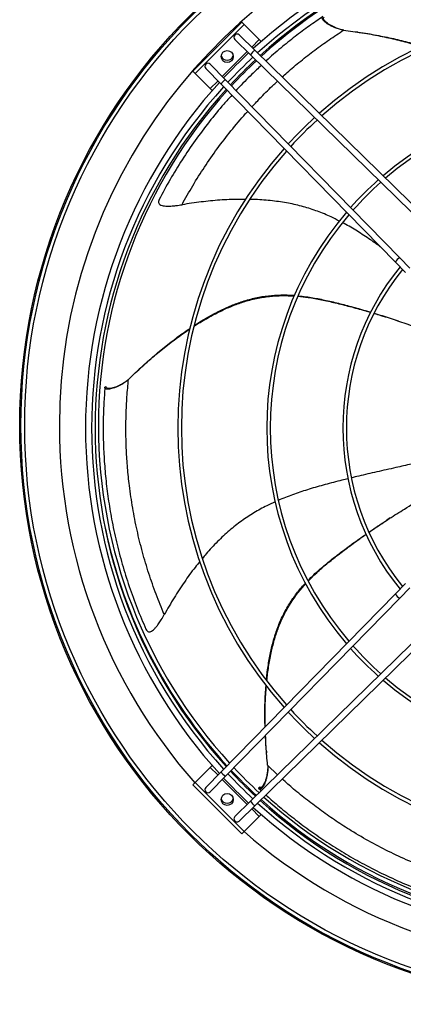
# Model space of a CAD drawing. Units: millimetres. Extents: x 5 to 414, y 3 to 291.
# Drawn here: x 90 to 110, y 199 to 251 of the extents above; entities that cross this region are included whole.
import ezdxf

# ---------------------------------------------------------------- set-up
doc = ezdxf.new("R2010")
doc.units = ezdxf.units.MM

msp = doc.modelspace()

# ---------------------------------------------------------------- linework, layer by layer
at = {"color": 7, "linetype": 'Continuous', "lineweight": 25}
for p, q in [((101.601, 251.006), (99.008, 248.413)), ((101.719, 250.888), (101.601, 251.006)), ((101.719, 250.888), (99.126, 248.295)), ((102.52, 250.087), (101.719, 250.888)), ((107.732, 250.486), (107.639, 250.5)), ((101.229, 250.094), (102.061, 249.279)), ((101.462, 250.332), (102.294, 249.517)), ((102.623, 249.984), (102.52, 250.087)), ((102.294, 249.517), (111.72, 240.286)), ((102.061, 249.279), (111.487, 240.047)), ((99.008, 248.413), (99.126, 248.295)), ((99.683, 248.552), (100.497, 247.72)), ((99.921, 248.785), (100.736, 247.953)), ((99.126, 248.295), (99.928, 247.494)), ((100.736, 247.953), (109.967, 238.528)), ((99.928, 247.494), (100.03, 247.391)), ((100.497, 247.72), (109.729, 238.294)), ((109.967, 238.528), (110.497, 237.986)), ((109.729, 238.294), (110.259, 237.753)), ((109.89, 235.175), (109.68, 235.246)), ((96.142, 232.603), (96.072, 232.538)), ((94.349, 231.676), (94.417, 231.712)), ((109.457, 224.743), (109.271, 224.623)), ((109.729, 220.726), (110.259, 221.267)), ((100.497, 211.3), (109.729, 220.726)), ((109.967, 220.492), (110.497, 221.034)), ((100.736, 211.067), (109.967, 220.492)), ((102.061, 209.741), (111.487, 218.973)), ((102.294, 209.503), (111.72, 218.734)), ((102.897, 212.391), (102.904, 212.296)), ((99.928, 211.526), (99.126, 210.725)), ((99.683, 210.468), (100.497, 211.3)), ((100.03, 211.629), (99.928, 211.526)), ((99.921, 210.235), (100.736, 211.067)), ((99.126, 210.725), (99.008, 210.607)), ((99.008, 210.607), (101.601, 208.014)), ((99.126, 210.725), (101.719, 208.132)), ((102.504, 210.412), (102.518, 210.487)), ((102.504, 210.412), (102.629, 210.297)), ((101.229, 208.926), (102.061, 209.741)), ((101.462, 208.688), (102.294, 209.503)), ((101.719, 208.132), (102.52, 208.933)), ((102.52, 208.933), (102.623, 209.036)), ((101.601, 208.014), (101.719, 208.132))]:
    msp.add_line(p, q, dxfattribs=at)
at = {"color": 8, "linetype": 'Continuous', "lineweight": 25}
for p, q in [((102.121, 249.687), (102.52, 250.087)), ((100.563, 248.13), (101.885, 249.451)), ((99.928, 247.494), (100.327, 247.894)), ((100.327, 211.126), (99.928, 211.526)), ((103.489, 211.14), (102.962, 211.64)), ((101.885, 209.569), (100.563, 210.891)), ((102.52, 208.933), (102.121, 209.333))]:
    msp.add_line(p, q, dxfattribs=at)
at = {"color": 7, "linetype": 'Continuous', "lineweight": 25}
for centre, radius in [((120.504, 229.643), 30.667), ((120.504, 229.643), 30.6), ((120.504, 229.643), 30.403), ((100.823, 249.191), 0.317), ((100.823, 209.829), 0.317)]:
    msp.add_circle(centre, radius, dxfattribs=at)
for centre, radius, start, end in [((120.504, 229.643), 28.567, 318.4902, 180), ((120.504, 229.51), 27.183, 47.6762, 132.3238), ((120.504, 229.51), 26.86, 47.7157, 132.2843), ((120.504, 229.51), 26.673, 47.7389, 132.2611), ((120.504, 229.643), 26.5, 47.5544, 132.4456), ((120.504, 229.51), 22.297, 48.3945, 131.6055), ((120.504, 229.51), 22.11, 48.4283, 131.5717), ((101.346, 250.213), 0.167, 45.5968, 225.5968), ((120.504, 229.51), 27.183, 133.0273, 136.9727), ((102.495, 249.087), 0.474, 115.013, 156.1806), ((99.802, 248.669), 0.167, 44.4032, 224.4032), ((100.823, 249.324), 0.333, 198.7764, 341.2236), ((120.504, 229.51), 26.86, 132.9963, 137.0037), ((120.504, 229.51), 26.673, 132.9781, 137.0219), ((120.504, 229.643), 26.5, 133.1671, 137.241), ((120.504, 229.51), 27.183, 137.6762, 180), ((100.927, 247.52), 0.474, 113.8194, 154.987), ((120.504, 229.51), 26.86, 137.7157, 222.2843), ((120.504, 229.51), 26.673, 137.7389, 222.2611), ((120.504, 229.643), 26.5, 137.9628, 180), ((120.504, 229.51), 17.589, 49.4653, 130.5347), ((120.504, 229.51), 17.403, 49.5198, 130.4802), ((120.504, 229.51), 22.297, 132.4637, 137.5363), ((120.504, 229.51), 22.11, 132.4372, 137.5628), ((120.504, 229.51), 22.297, 138.3945, 221.6055), ((120.504, 229.51), 22.11, 138.4283, 221.5717), ((120.504, 229.51), 17.589, 131.6239, 138.3761), ((120.504, 229.51), 17.403, 131.5812, 138.4188), ((120.504, 229.51), 17.589, 139.4653, 220.5347), ((120.504, 229.51), 17.403, 139.5198, 220.4802), ((110.158, 238.094), 0.474, 113.8194, 154.987), ((120.504, 229.51), 13.559, 140.9757, 219.0243), ((120.504, 229.51), 13.373, 141.0679, 218.9321), ((120.504, 229.643), 28.567, 180, 221.5098), ((120.504, 229.643), 26.5, 180, 222.4413), ((120.504, 229.51), 27.183, 180, 222.3238), ((110.158, 220.926), 0.474, 205.013, 246.1806), ((120.504, 229.51), 17.589, 221.6239, 228.3761), ((120.504, 229.51), 17.403, 221.5812, 228.4188), ((120.504, 229.51), 17.589, 229.4653, 310.5347), ((120.504, 229.51), 17.403, 229.5198, 310.4802), ((120.504, 229.51), 22.297, 222.4637, 227.5363), ((120.504, 229.51), 22.11, 222.4372, 227.5628), ((120.504, 229.51), 22.297, 228.3945, 311.6055), ((120.504, 229.51), 22.11, 228.4283, 311.5717), ((100.927, 211.501), 0.474, 205.013, 246.1806), ((120.504, 229.51), 26.673, 222.9781, 227.0219), ((120.504, 229.643), 26.5, 223.1629, 227.2452), ((120.504, 229.51), 27.183, 223.0273, 226.9727), ((120.504, 229.51), 26.86, 222.9963, 227.0037), ((99.802, 210.351), 0.167, 135.5968, 315.5968), ((100.823, 209.962), 0.333, 198.7764, 341.2236), ((102.495, 209.933), 0.474, 203.8194, 244.987), ((120.504, 229.51), 26.673, 227.7389, 312.2611), ((120.504, 229.643), 26.5, 227.9671, 312.0329), ((120.504, 229.51), 27.183, 227.6762, 312.3238), ((120.504, 229.51), 26.86, 227.7157, 312.2843), ((101.346, 208.807), 0.167, 134.4032, 314.4032), ((120.504, 229.643), 28.567, 228.8691, 311.1309)]:
    msp.add_arc(centre, radius, start, end, dxfattribs=at)
at = {"color": 8, "linetype": 'Continuous', "lineweight": 25}
for start, end in [(191.8497, 222.465), (223.1811, 227.2239), (227.9403, 312.0597)]:
    msp.add_arc((120.504, 229.643), 26.7, start, end, dxfattribs=at)
at = {"color": 7, "linetype": 'Continuous', "lineweight": 25}
for points, knots in [([(105.891, 251.309), (105.65, 251.145), (105.169, 250.817), (104.416, 250.256), (103.654, 249.639), (103.135, 249.201), (102.877, 248.958), (102.871, 248.952)], [0, 0, 0, 0, 0.247529, 0.495356, 0.744121, 0.994216, 1, 1, 1, 1]), ([(106.987, 250.589), (106.912, 250.603), (106.758, 250.63), (106.538, 250.707), (106.345, 250.794), (106.183, 250.885), (106.054, 250.971), (105.945, 251.063), (105.874, 251.148), (105.844, 251.216), (105.849, 251.273), (105.876, 251.296), (105.891, 251.309)], [0, 0, 0, 0, 0.114385, 0.235007, 0.35475, 0.438769, 0.51539, 0.586829, 0.662685, 0.746283, 0.855893, 1, 1, 1, 1]), ([(106.819, 250.624), (106.747, 250.646), (106.599, 250.692), (106.411, 250.778), (106.251, 250.867), (106.123, 250.951), (106.015, 251.041), (105.945, 251.123), (105.915, 251.19), (105.92, 251.244), (105.946, 251.266), (105.961, 251.279)], [0, 0, 0, 0, 0.13351, 0.27002, 0.365745, 0.452936, 0.533981, 0.619657, 0.713878, 0.837431, 1, 1, 1, 1]), ([(106.987, 250.589), (107.315, 250.545), (107.96, 250.457), (108.9, 250.286), (109.793, 250.088), (110.523, 249.9), (110.95, 249.762), (111.099, 249.714)], [0, 0, 0, 0, 0.236569, 0.463625, 0.680852, 0.88796, 1, 1, 1, 1]), ([(107.746, 250.48), (107.839, 250.468), (108.244, 250.413), (108.944, 250.285), (109.83, 250.095), (110.556, 249.912), (110.981, 249.777), (111.132, 249.729)], [0, 0, 0, 0, 0.081037, 0.353837, 0.614728, 0.863359, 1, 1, 1, 1]), ([(102.628, 248.723), (102.461, 248.567), (102.037, 248.172), (101.589, 247.722), (101.318, 247.42), (101.289, 247.388)], [0, 0, 0, 0, 0.369637, 0.933708, 1, 1, 1, 1]), ([(101.066, 247.14), (100.924, 246.984), (100.512, 246.533), (99.862, 245.735), (99.124, 244.752), (98.434, 243.731), (97.792, 242.687), (97.408, 241.969), (97.216, 241.612)], [0, 0, 0, 0, 0.0957387, 0.278356, 0.4607628, 0.6423203, 0.8223182, 1, 1, 1, 1]), ([(97.216, 241.612), (97.202, 241.578), (97.174, 241.514), (97.185, 241.423), (97.25, 241.347), (97.364, 241.3), (97.504, 241.275), (97.663, 241.265), (97.869, 241.27), (98.129, 241.293), (98.323, 241.323), (98.429, 241.34)], [0, 0, 0, 0, 0.1119354, 0.2089717, 0.2979201, 0.3899164, 0.4682317, 0.5595706, 0.6673086, 0.8188053, 1, 1, 1, 1]), ([(101.792, 241.619), (101.661, 241.622), (101.21, 241.631), (100.427, 241.586), (99.436, 241.495), (98.769, 241.392), (98.429, 241.34)], [0, 0, 0, 0, 0.116331, 0.400123, 0.694838, 1, 1, 1, 1]), ([(106.751, 240.475), (106.609, 240.548), (106.236, 240.742), (105.602, 240.999), (104.847, 241.246), (104.048, 241.432), (103.201, 241.554), (102.516, 241.614), (102.114, 241.616), (102.011, 241.617)], [0, 0, 0, 0, 0.097755, 0.255676, 0.41575, 0.581208, 0.754875, 0.937258, 1, 1, 1, 1]), ([(108.925, 239.115), (108.753, 239.239), (108.356, 239.524), (107.721, 239.933), (107.229, 240.235), (106.961, 240.369), (106.931, 240.384)], [0, 0, 0, 0, 0.269059, 0.620027, 0.958173, 1, 1, 1, 1]), ([(99.064, 234.901), (99.089, 234.918), (99.328, 235.079), (99.787, 235.347), (100.43, 235.69), (101.056, 235.971), (101.7, 236.206), (102.363, 236.383), (103.052, 236.493), (103.722, 236.537), (104.163, 236.515), (104.377, 236.505)], [0, 0, 0, 0, 0.01631, 0.152189, 0.280638, 0.401782, 0.515914, 0.644231, 0.766967, 0.886813, 1, 1, 1, 1]), ([(99.074, 234.939), (99.096, 234.953), (99.327, 235.111), (99.776, 235.376), (100.409, 235.718), (101.026, 235.999), (101.66, 236.235), (102.314, 236.413), (102.992, 236.527), (103.663, 236.565), (104.129, 236.562), (104.371, 236.535), (104.39, 236.533)], [0, 0, 0, 0, 0.013669, 0.147992, 0.274891, 0.394485, 0.507061, 0.633507, 0.754338, 0.87224, 0.989768, 1, 1, 1, 1]), ([(104.569, 236.486), (104.747, 236.469), (105.162, 236.428), (105.821, 236.307), (106.558, 236.143), (107.328, 235.946), (107.951, 235.777), (108.314, 235.668), (108.412, 235.638)], [0, 0, 0, 0, 0.135665, 0.316959, 0.506814, 0.70754, 0.920574, 1, 1, 1, 1]), ([(104.58, 236.512), (104.723, 236.498), (105.1, 236.462), (105.718, 236.347), (106.444, 236.187), (107.201, 235.993), (107.864, 235.812), (108.27, 235.689), (108.415, 235.645)], [0, 0, 0, 0, 0.109413, 0.287809, 0.474719, 0.672439, 0.882389, 1, 1, 1, 1]), ([(108.597, 235.583), (108.717, 235.548), (109.132, 235.425), (109.844, 235.194), (110.802, 234.861), (111.499, 234.607), (111.89, 234.449), (111.923, 234.435)], [0, 0, 0, 0, 0.104953, 0.363183, 0.634184, 0.969506, 1, 1, 1, 1]), ([(108.6, 235.59), (108.668, 235.569), (109.027, 235.462), (109.388, 235.347), (109.676, 235.247), (109.683, 235.244)], [0, 0, 0, 0, 0.186946, 0.981843, 1, 1, 1, 1]), ([(95.596, 232.084), (95.836, 232.313), (96.306, 232.762), (97.026, 233.391), (97.737, 233.966), (98.34, 234.419), (98.713, 234.667), (98.844, 234.754)], [0, 0, 0, 0, 0.236566, 0.463619, 0.680843, 0.887949, 1, 1, 1, 1]), ([(96.154, 232.61), (96.222, 232.674), (96.517, 232.957), (97.054, 233.425), (97.755, 233.999), (98.351, 234.452), (98.721, 234.7), (98.853, 234.788)], [0, 0, 0, 0, 0.0810458, 0.353876, 0.6147952, 0.8634538, 1, 1, 1, 1]), ([(94.349, 231.676), (94.328, 231.386), (94.284, 230.805), (94.254, 229.866), (94.257, 228.888), (94.301, 227.871), (94.387, 226.827), (94.518, 225.76), (94.702, 224.644), (94.947, 223.487), (95.258, 222.297), (95.625, 221.121), (96.042, 219.968), (96.363, 219.22), (96.523, 218.848)], [0, 0, 0, 0, 0.078929, 0.157954, 0.237277, 0.317025, 0.397218, 0.477805, 0.558689, 0.647812, 0.736833, 0.82544, 0.913285, 1, 1, 1, 1]), ([(95.596, 232.084), (95.539, 232.034), (95.421, 231.93), (95.223, 231.807), (95.035, 231.71), (94.863, 231.64), (94.715, 231.593), (94.576, 231.565), (94.465, 231.562), (94.393, 231.582), (94.352, 231.621), (94.35, 231.656), (94.349, 231.676)], [0, 0, 0, 0, 0.114385, 0.235007, 0.35475, 0.438769, 0.51539, 0.586829, 0.662685, 0.746283, 0.855893, 1, 1, 1, 1]), ([(95.465, 231.975), (95.402, 231.932), (95.274, 231.845), (95.089, 231.752), (94.92, 231.681), (94.775, 231.635), (94.637, 231.606), (94.529, 231.602), (94.458, 231.621), (94.418, 231.658), (94.418, 231.692), (94.417, 231.712)], [0, 0, 0, 0, 0.1335097, 0.2700204, 0.3657453, 0.4529359, 0.5339812, 0.6196575, 0.7138779, 0.8374307, 1, 1, 1, 1]), ([(97.492, 219.627), (97.344, 219.982), (97.048, 220.697), (96.664, 221.805), (96.325, 222.94), (96.04, 224.098), (95.808, 225.276), (95.647, 226.38), (95.541, 227.405), (95.479, 228.35), (95.454, 229.295), (95.465, 230.236), (95.51, 231.176), (95.567, 231.778), (95.596, 232.084)], [0, 0, 0, 0, 0.085948, 0.172737, 0.260509, 0.349416, 0.439653, 0.531484, 0.60499, 0.67992, 0.756543, 0.835178, 0.916193, 1, 1, 1, 1]), ([(110.779, 227.643), (110.709, 227.627), (110.369, 227.55), (109.688, 227.398), (108.759, 227.188), (107.975, 227.009), (107.53, 226.9), (107.402, 226.868)], [0, 0, 0, 0, 0.062557, 0.306938, 0.606974, 0.886898, 1, 1, 1, 1]), ([(107.225, 226.825), (107.115, 226.799), (106.707, 226.7), (106.018, 226.519), (105.176, 226.279), (104.385, 226.015), (103.84, 225.817), (103.567, 225.69), (103.535, 225.676)], [0, 0, 0, 0, 0.087843, 0.326784, 0.55206, 0.766431, 0.972971, 1, 1, 1, 1]), ([(103.36, 225.595), (103.212, 225.529), (102.828, 225.357), (102.23, 225.022), (101.567, 224.586), (100.923, 224.077), (100.3, 223.491), (99.827, 222.994), (99.575, 222.682), (99.512, 222.603)], [0, 0, 0, 0, 0.098405, 0.256376, 0.4165, 0.58201, 0.755731, 0.938171, 1, 1, 1, 1]), ([(108.331, 223.986), (108.434, 224.058), (108.789, 224.307), (109.414, 224.719), (110.271, 225.261), (110.903, 225.647), (111.269, 225.852), (111.298, 225.869)], [0, 0, 0, 0, 0.105396, 0.363982, 0.635356, 0.971141, 1, 1, 1, 1]), ([(108.328, 223.993), (108.387, 224.034), (108.695, 224.248), (109.01, 224.458), (109.268, 224.621), (109.274, 224.625)], [0, 0, 0, 0, 0.187379, 0.981852, 1, 1, 1, 1]), ([(105.105, 221.429), (105.204, 221.531), (105.466, 221.802), (105.939, 222.212), (106.517, 222.68), (107.142, 223.151), (107.697, 223.557), (108.047, 223.798), (108.173, 223.885)], [0, 0, 0, 0, 0.1081888, 0.2866579, 0.473644, 0.671445, 0.8814808, 1, 1, 1, 1]), ([(105.118, 221.404), (105.241, 221.531), (105.531, 221.829), (106.036, 222.268), (106.623, 222.742), (107.257, 223.221), (107.779, 223.603), (108.091, 223.82), (108.177, 223.879)], [0, 0, 0, 0, 0.134575, 0.31592, 0.505829, 0.706613, 0.919707, 1, 1, 1, 1]), ([(99.364, 222.422), (99.282, 222.324), (98.996, 221.979), (98.545, 221.342), (97.998, 220.511), (97.663, 219.925), (97.492, 219.627)], [0, 0, 0, 0, 0.113747, 0.398368, 0.693945, 1, 1, 1, 1]), ([(102.899, 216.149), (102.901, 216.172), (102.922, 216.448), (102.994, 216.961), (103.121, 217.669), (103.287, 218.327), (103.498, 218.969), (103.766, 219.592), (104.1, 220.193), (104.488, 220.742), (104.781, 221.104), (104.952, 221.275), (104.966, 221.289)], [0, 0, 0, 0, 0.012172, 0.146723, 0.273837, 0.393634, 0.506402, 0.633062, 0.754098, 0.872201, 0.989928, 1, 1, 1, 1]), ([(102.922, 216.117), (102.925, 216.145), (102.947, 216.429), (103.024, 216.951), (103.157, 217.668), (103.327, 218.333), (103.545, 218.982), (103.82, 219.612), (104.163, 220.219), (104.547, 220.77), (104.838, 221.101), (104.98, 221.261)], [0, 0, 0, 0, 0.014701, 0.150832, 0.279519, 0.400887, 0.515231, 0.643786, 0.766749, 0.886816, 1, 1, 1, 1]), ([(96.523, 218.848), (96.54, 218.815), (96.573, 218.754), (96.651, 218.706), (96.751, 218.71), (96.859, 218.769), (96.966, 218.862), (97.073, 218.981), (97.197, 219.145), (97.341, 219.363), (97.439, 219.534), (97.492, 219.627)], [0, 0, 0, 0, 0.1119354, 0.2089717, 0.2979201, 0.3899164, 0.4682317, 0.5595706, 0.6673086, 0.8188053, 1, 1, 1, 1]), ([(102.826, 213.678), (102.821, 213.964), (102.81, 214.538), (102.828, 215.269), (102.865, 215.711), (102.878, 215.866)], [0, 0, 0, 0, 0.39214, 0.786468, 1, 1, 1, 1]), ([(102.836, 213.688), (102.832, 213.96), (102.825, 214.522), (102.847, 215.24), (102.886, 215.684), (102.9, 215.839)], [0, 0, 0, 0, 0.378294, 0.783464, 1, 1, 1, 1]), ([(102.899, 212.405), (102.89, 212.498), (102.865, 212.77), (102.854, 213.043), (102.847, 213.223)], [0, 0, 0, 0, 0.342899, 1, 1, 1, 1]), ([(102.962, 211.64), (102.931, 211.971), (102.881, 212.499), (102.861, 213.03), (102.853, 213.229)], [0, 0, 0, 0, 0.625227, 1, 1, 1, 1]), ([(102.962, 211.64), (102.965, 211.564), (102.973, 211.408), (102.947, 211.176), (102.905, 210.969), (102.852, 210.791), (102.797, 210.646), (102.732, 210.519), (102.665, 210.431), (102.605, 210.387), (102.548, 210.379), (102.52, 210.4), (102.504, 210.412)], [0, 0, 0, 0, 0.114385, 0.235007, 0.35475, 0.438769, 0.51539, 0.586829, 0.662685, 0.746283, 0.855893, 1, 1, 1, 1]), ([(102.966, 211.47), (102.96, 211.394), (102.948, 211.24), (102.906, 211.037), (102.855, 210.861), (102.801, 210.718), (102.738, 210.593), (102.673, 210.506), (102.615, 210.462), (102.561, 210.454), (102.534, 210.475), (102.518, 210.487)], [0, 0, 0, 0, 0.1335097, 0.2700204, 0.3657453, 0.4529359, 0.5339812, 0.6196575, 0.7138779, 0.8374307, 1, 1, 1, 1]), ([(102.875, 210.072), (102.968, 209.987), (103.275, 209.703), (103.861, 209.208), (104.626, 208.601), (105.448, 208.002), (106.318, 207.417), (107.234, 206.855), (108.221, 206.304), (109.279, 205.773), (110.403, 205.274), (111.551, 204.829), (112.712, 204.435), (113.498, 204.22), (113.888, 204.113)], [0, 0, 0, 0, 0.035573, 0.118317, 0.201375, 0.284876, 0.368844, 0.453225, 0.537915, 0.631234, 0.724446, 0.817223, 0.909203, 1, 1, 1, 1])]:
    msp.add_open_spline(points, degree=3, knots=knots, dxfattribs=at)
at = {"color": 8, "linetype": 'Continuous', "lineweight": 25}
for points, knots in [([(103.734, 248.107), (103.819, 248.185), (104.143, 248.482), (104.718, 248.959), (105.461, 249.54), (106.223, 250.09), (106.729, 250.421), (106.987, 250.589)], [0, 0, 0, 0, 0.079115, 0.299563, 0.5258, 0.758883, 1, 1, 1, 1]), ([(102.134, 246.525), (102.294, 246.699), (102.673, 247.109), (103.128, 247.557), (103.422, 247.823), (103.487, 247.882)], [0, 0, 0, 0, 0.364107, 0.858961, 1, 1, 1, 1]), ([(98.429, 241.34), (98.615, 241.677), (98.99, 242.354), (99.617, 243.345), (100.292, 244.318), (101.022, 245.26), (101.564, 245.917), (101.87, 246.242), (101.906, 246.281)], [0, 0, 0, 0, 0.190193, 0.382248, 0.576477, 0.773219, 0.972904, 1, 1, 1, 1]), ([(113.884, 205.356), (113.514, 205.463), (112.77, 205.677), (111.664, 206.067), (110.566, 206.51), (109.482, 207.009), (108.417, 207.562), (107.453, 208.124), (106.586, 208.68), (105.809, 209.221), (105.055, 209.791), (104.356, 210.358), (103.933, 210.736), (103.735, 210.914)], [0, 0, 0, 0, 0.0949797, 0.190889, 0.2878843, 0.3861343, 0.4858541, 0.5873353, 0.6685654, 0.7513698, 0.836045, 0.9229434, 1, 1, 1, 1])]:
    msp.add_open_spline(points, degree=3, knots=knots, dxfattribs=at)

doc.saveas('drawing.dxf')
